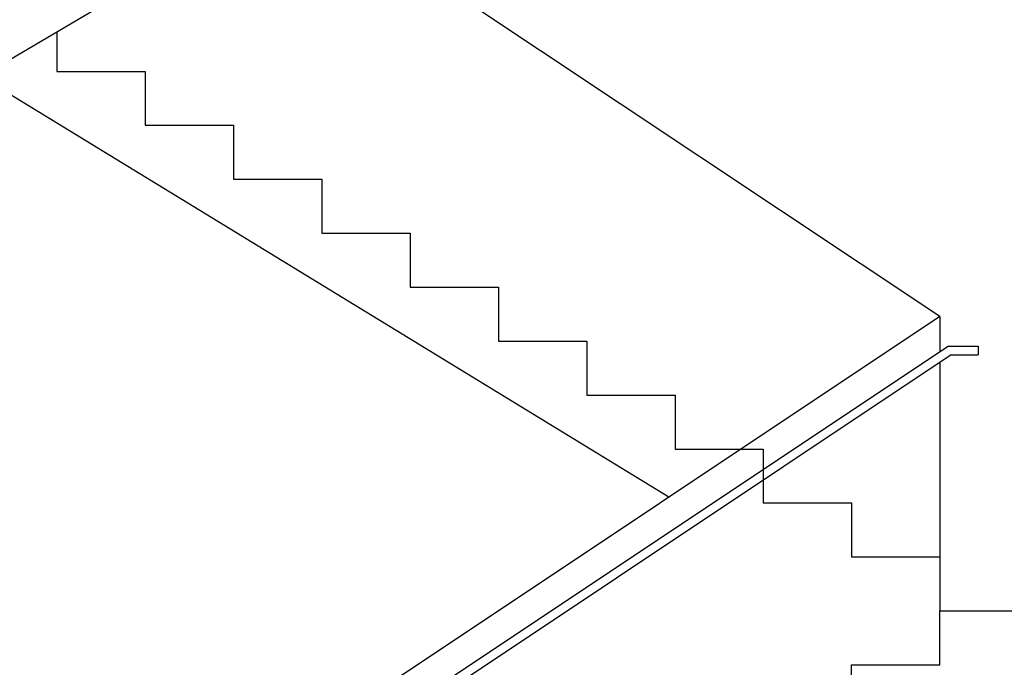
# Model space of a CAD drawing. Units: millimetres. Extents: x 2141 to 4355, y 1019 to 2339.
# Drawn here: x 2195 to 2199, y 1136 to 1138 of the extents above; entities that cross this region are included whole.
import ezdxf

# ---------------------------------------------------------------- set-up
doc = ezdxf.new("R2010")
doc.units = ezdxf.units.MM
doc.layers.add('MOSCA', color=250, linetype='Continuous')

# ---------------------------------------------------------------- blocks, each defined once
blk = doc.blocks.new('A$C5A3C4699')
at = {"layer": 'MOSCA'}
for p, q in [((-27.7201, 7.7323), (-23.8264, 10.0323)), ((-24.1821, 7.0823), (-26.3613, 8.535)), ((-25.1023, 6.4689), (-27.4403, 7.8976)), ((-24.1821, 7.0823), (-27.4823, 4.8823)), ((-24.1821, 7.0823), (-24.1821, 6.9623)), ((-24.1521, 6.9823), (-27.4823, 4.7623)), ((-24.1521, 6.9823), (-24.0521, 6.9823)), ((-24.0521, 6.9823), (-24.0521, 6.9523)), ((-24.143, 6.9523), (-27.4657, 4.7374)), ((-24.1821, 6.9263), (-24.1821, 6.0823)), ((-24.143, 6.9523), (-24.0521, 6.9523)), ((-25.0819, 6.6323), (-24.7818, 6.6323))]:
    blk.add_line(p, q, dxfattribs=at)
for points in [[(-27.1822, 8.05), (-27.1822, 7.9157), (-26.8821, 7.9157)], [(-26.8821, 7.9157), (-26.8821, 7.7323), (-26.582, 7.7323)], [(-26.582, 7.7323), (-26.582, 7.549), (-26.2819, 7.549)], [(-26.2821, 7.549), (-26.2821, 7.3657), (-25.982, 7.3657)], [(-25.982, 7.3657), (-25.982, 7.1823), (-25.6819, 7.1823)], [(-25.6819, 7.1823), (-25.6819, 6.999), (-25.3818, 6.999)], [(-25.382, 6.999), (-25.382, 6.8157), (-25.0819, 6.8157)], [(-25.0819, 6.8157), (-25.0819, 6.6323), (-24.7818, 6.6323)], [(-24.7818, 6.6323), (-24.7818, 6.449), (-24.4817, 6.449)], [(-24.4819, 6.449), (-24.4819, 6.2657), (-24.1818, 6.2657)], [(-24.1821, 6.2657), (-24.1821, 6.0823), (-24.1821, 6.0823)], [(-24.1821, 5.899), (-24.1821, 6.0823), (-22.6821, 6.0823)], [(-24.4819, 5.7157), (-24.4819, 5.899), (-24.1818, 5.899)]]:
    blk.add_lwpolyline(points, dxfattribs=at)

msp = doc.modelspace()

# ---------------------------------------------------------------- block references
at = {"layer": 'MOSCA'}
msp.add_blockref('A$C5A3C4699', (2222.6224, 1130.316), dxfattribs=at)

doc.saveas('drawing.dxf')
